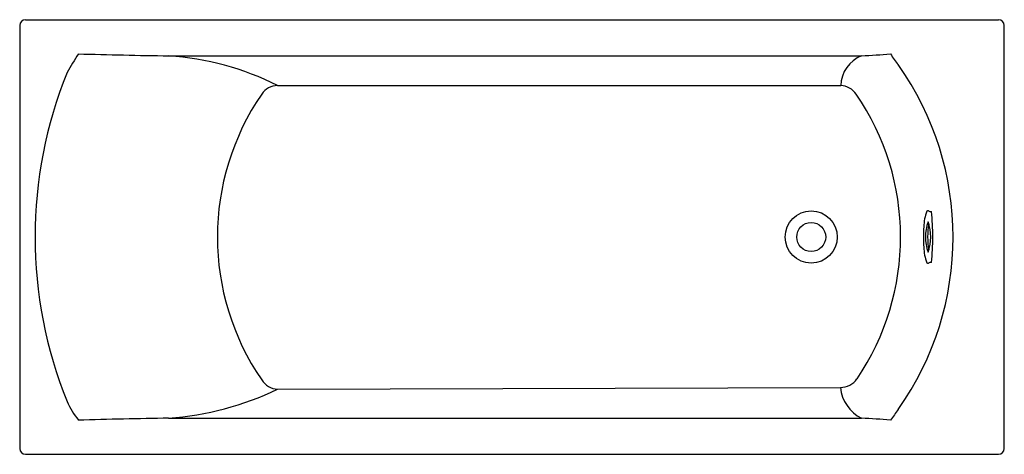
# Model space of a CAD drawing. Units: inches. Extents: x 6838 to 6905, y 199.3 to 228.8.
import ezdxf

# ---------------------------------------------------------------- set-up
doc = ezdxf.new("R2010")
doc.units = ezdxf.units.IN
doc.header["$LTSCALE"] = 0.64311
doc.header["$MEASUREMENT"] = 0
doc.layers.get('0').update_dxf_attribs({"color": 255, "linetype": 'CONTINUOUS'})
doc.layers.get('Defpoints').update_dxf_attribs({"linetype": 'CONTINUOUS'})
doc.styles.get("Standard").update_dxf_attribs({"font": 'txt', "width": 0.8})

msp = doc.modelspace()

# ---------------------------------------------------------------- linework, layer by layer
for p, q in [((6838.05, 228.42), (6838.05, 199.679)), ((6838.443, 228.813), (6904.585, 228.813)), ((6904.979, 199.679), (6904.979, 228.42)), ((6848.175, 226.359), (6895.27, 226.359)), ((6855.583, 224.342), (6893.861, 224.341)), ((6855.577, 203.708), (6893.842, 203.825)), ((6848.175, 201.739), (6895.27, 201.739)), ((6838.443, 199.286), (6904.585, 199.286))]:
    msp.add_line(p, q)
for radius in [1.772, 0.984]:
    msp.add_circle((6891.854, 214.049), radius)
for centre, radius, start, end in [((6838.443, 228.42), 0.393, 90, 180), ((6904.585, 228.42), 0.393, 0, 90), ((6863.614, 212.678), 25.622, 147.37017, 150.66768), ((6854.307, 646.111), 419.797, 268.32492, 269.16303), ((6846.854, 206.897), 19.507, 63.42045, 86.11772), ((6896.113, 224.27), 2.253, 111.97082, 178.18862), ((6892.741, 279.336), 53.037, 272.73365, 274.87609), ((6901.838, 229.175), 5.317, 210.32717, 219.97571), ((6881.253, 214.049), 20.242, 324.65439, 35.34561), ((6868.873, 214.049), 29.775, 157.94524, 202.05482), ((6855.622, 222.981), 1.362, 91.66856, 145.54033), ((6893.796, 222.981), 1.362, 34.45967, 87.25796), ((6868.637, 214.049), 17.147, 145.54033, 214.45965), ((6880.769, 214.045), 17.159, 325.8277, 34.44682), ((6902.55, 214.705), 3.044, 159.00772, 179.21272), ((6899.785, 215.746), 0.0918, 66.81244, 147.00296), ((6900.016, 216.173), 0.395, 240.37503, 271.77153), ((6883.476, 214.085), 16.639, 359.87613, 5.8408), ((6902.497, 214.041), 2.886, 159.05283, 200.58818), ((6904.833, 214.05), 5.065, 169.90708, 189.97854), ((6896.964, 214.058), 3.014, 339.97006, 19.67095), ((6910.018, 214.056), 10.535, 176.23807, 180.03406), ((6910.018, 214.043), 10.535, 179.9654, 183.76192), ((6883.476, 214.013), 16.639, 354.1592, 0.12387), ((6902.55, 213.394), 3.044, 180.78728, 200.99228), ((6899.785, 212.353), 0.0918, 212.99704, 293.18756), ((6900.016, 211.925), 0.395, 88.22847, 119.62497), ((6855.66, 205.076), 1.371, 212.11903, 266.50024), ((6893.834, 205.214), 1.389, 270.3053, 324.50758), ((6846.666, 222.318), 20.634, 274.19486, 295.58623), ((6896.448, 204.078), 2.619, 185.55514, 243.26727), ((6846.38, 205.076), 5.56, 203.33281, 218.62223), ((7005.349, 126.035), 131.897, 144.65439, 145.04286), ((6855.862, -288.931), 490.73, 90.89753, 91.6145), ((6892.658, 147.516), 54.286, 85.14857, 87.24169), ((6838.443, 199.679), 0.393, 180, 270), ((6904.585, 199.679), 0.393, 270, 0)]:
    msp.add_arc(centre, radius, start, end)

# ---------------------------------------------------------------- texts
at = {"layer": 'Defpoints'}
for tag, p, s in [('MODELNUMBER', (6871.511, 214.048), 'K-1707T-Z'), ('TRADENAME', (6871.511, 214.046), 'OVE'), ('PRODUCT', (6871.511, 214.044), 'BATH')]:
    msp.add_attdef(tag, p, s, height=0.001, dxfattribs=at)

doc.saveas('drawing.dxf')
